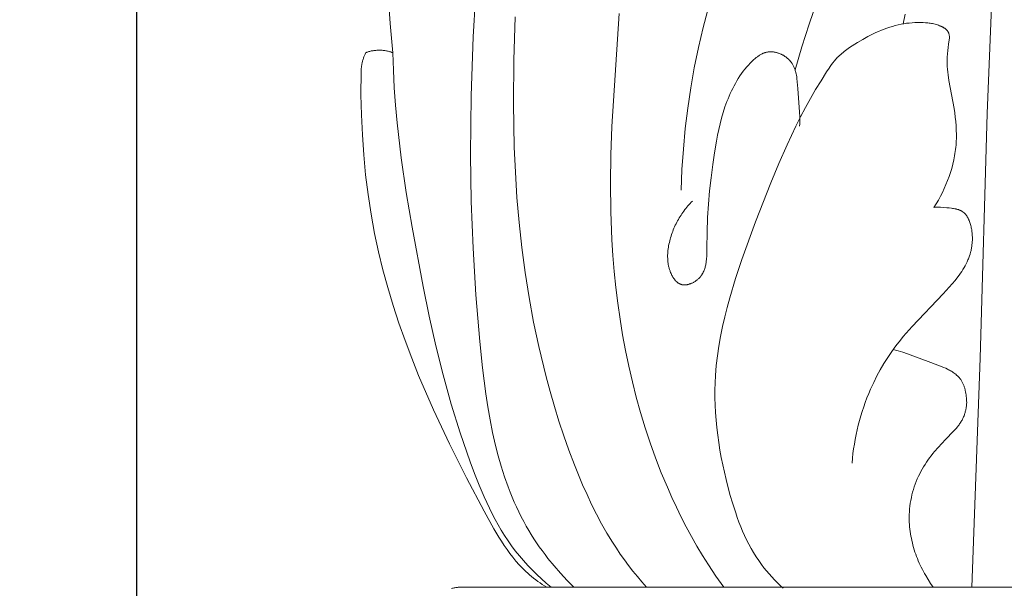
# Model space of a CAD drawing. Units: millimetres. Extents: x 0 to 1100, y 23 to 1023.
# Drawn here: x 650 to 750, y 284 to 342 of the extents above; entities that cross this region are included whole.
import ezdxf

# ---------------------------------------------------------------- set-up
doc = ezdxf.new("R2010")
doc.units = ezdxf.units.MM
doc.layers.get('0').update_dxf_attribs({"lineweight": 5})
doc.styles.add('Arial', font='arial.ttf')
doc.dimstyles.new('Default', dxfattribs={"dimtxt": 10, "dimasz": 7, "dimexe": 0.5, "dimexo": 0.5, "dimgap": 0.25, "dimtad": 1, "dimtoh": 1, "dimdec": 0, "dimzin": 1, "dimdsep": 46, "dimtxsty": 'Arial', "dimcen": 0.5, "dimazin": 0, "dimtfac": 1, "dimtdec": 4, "dimtix": 1, "dimtmove": 1, "dimatfit": 3, "dimfxl": 1, "dimtolj": 1, "dimtzin": 1, "dimarcsym": 0})

# ---------------------------------------------------------------- blocks, each defined once
blk = doc.blocks.new('*D24')
at = {"color": 0, "lineweight": -2, "transparency": 16777216}
for p, q in [((806.61, 478.43), (661.11, 478.43)), ((661.61, 471.43), (661.61, 265.43)), ((806.61, 258.43), (661.11, 258.43))]:
    blk.add_line(p, q, dxfattribs=at)
at = {"color": 0, "transparency": 16777216}
for points in [[(660.44, 471.43), (662.77, 471.43), (661.61, 478.43)], [(660.44, 265.43), (662.77, 265.43), (661.61, 258.43)]]:
    blk.add_solid(points, dxfattribs=at)
at = {"layer": 'Defpoints', "color": 0, "transparency": 16777216}
for p in [(807.11, 478.43, -2.75), (661.61, 258.43), (807.11, 258.43, -2.75)]:
    blk.add_point(p, dxfattribs=at)
at = {"color": 0, "transparency": 16777216, "insert": (656.25, 368.43), "char_height": 10, "attachment_point": 5, "rotation": 90, "style": 'Arial'}
blk.add_mtext('\\A1;220', dxfattribs=at)
blk = doc.blocks.new('KL-001_220_220')
for p, q in [((-40.27, 98.12), (-41.2, 74.45)), ((-93.27, 88.23), (-93.61, 82.24)), ((-58.54, 85.92), (-59.36, 83.54)), ((-102.17, 85.09), (-102.07, 83.6)), ((-79.48, 73.1), (-78.72, 84.63)), ((-69.73, 84.86), (-70.17, 83.19)), ((-49.57, 84.57), (-49.77, 83.58)), ((-102.07, 83.6), (-102.07, 83.6)), ((-102.07, 83.6), (-101.79, 80.63)), ((-89.33, 84.28), (-89.47, 79.86)), ((-59.36, 83.54), (-60.1, 81.22)), ((-51.15, 83.23), (-50.87, 83.32)), ((-50.87, 83.32), (-50.58, 83.4)), ((-50.58, 83.4), (-50.29, 83.48)), ((-50.29, 83.48), (-49.99, 83.54)), ((-49.99, 83.54), (-49.72, 83.59)), ((-49.72, 83.59), (-49.44, 83.63)), ((-49.44, 83.63), (-49.15, 83.66)), ((-49.15, 83.66), (-48.87, 83.69)), ((-48.87, 83.69), (-48.59, 83.7)), ((-48.59, 83.7), (-48.3, 83.71)), ((-48.3, 83.71), (-48.02, 83.71)), ((-48.02, 83.71), (-47.73, 83.7)), ((-47.73, 83.7), (-47.49, 83.69)), ((-47.49, 83.69), (-47.25, 83.67)), ((-47.25, 83.67), (-47.13, 83.65)), ((-47.13, 83.65), (-47.01, 83.64)), ((-47.01, 83.64), (-46.88, 83.62)), ((-46.88, 83.62), (-46.77, 83.6)), ((-46.77, 83.6), (-46.65, 83.57)), ((-46.65, 83.57), (-46.53, 83.54)), ((-46.53, 83.54), (-46.41, 83.51)), ((-46.41, 83.51), (-46.29, 83.48)), ((-46.29, 83.48), (-46.18, 83.44)), ((-46.18, 83.44), (-46.06, 83.39)), ((-46.06, 83.39), (-46.01, 83.37)), ((-46.01, 83.37), (-45.95, 83.35)), ((-45.95, 83.35), (-45.89, 83.32)), ((-45.89, 83.32), (-45.84, 83.29)), ((-70.17, 83.19), (-70.65, 81.16)), ((-53.37, 82.27), (-52.83, 82.55)), ((-52.83, 82.55), (-52.55, 82.68)), ((-52.55, 82.68), (-52.28, 82.8)), ((-52.28, 82.8), (-52, 82.92)), ((-52, 82.92), (-51.72, 83.03)), ((-51.72, 83.03), (-51.44, 83.14)), ((-51.44, 83.14), (-51.15, 83.23)), ((-45.84, 83.29), (-45.75, 83.25)), ((-45.75, 83.25), (-45.7, 83.23)), ((-45.7, 83.23), (-45.66, 83.2)), ((-45.66, 83.2), (-45.62, 83.17)), ((-45.62, 83.17), (-45.58, 83.15)), ((-45.58, 83.15), (-45.53, 83.12)), ((-45.53, 83.12), (-45.49, 83.09)), ((-45.49, 83.09), (-45.46, 83.06)), ((-45.46, 83.06), (-45.44, 83.05)), ((-45.44, 83.05), (-45.42, 83.03)), ((-45.42, 83.03), (-45.4, 83.02)), ((-45.4, 83.02), (-45.38, 83)), ((-45.38, 83), (-45.37, 82.98)), ((-45.37, 82.98), (-45.35, 82.97)), ((-45.35, 82.97), (-45.33, 82.95)), ((-45.33, 82.95), (-45.32, 82.93)), ((-45.32, 82.93), (-45.3, 82.91)), ((-45.3, 82.91), (-45.28, 82.89)), ((-45.28, 82.89), (-45.27, 82.88)), ((-45.27, 82.88), (-45.26, 82.86)), ((-45.26, 82.86), (-45.24, 82.84)), ((-45.24, 82.84), (-45.23, 82.82)), ((-45.23, 82.82), (-45.22, 82.8)), ((-45.22, 82.8), (-45.21, 82.78)), ((-45.21, 82.78), (-45.2, 82.76)), ((-45.2, 82.76), (-45.19, 82.74)), ((-45.19, 82.74), (-45.18, 82.73)), ((-45.18, 82.73), (-45.17, 82.71)), ((-45.17, 82.71), (-45.16, 82.69)), ((-45.16, 82.69), (-45.15, 82.67)), ((-45.15, 82.67), (-45.14, 82.65)), ((-45.14, 82.65), (-45.13, 82.63)), ((-45.13, 82.63), (-45.13, 82.61)), ((-45.13, 82.61), (-45.12, 82.59)), ((-45.12, 82.59), (-45.11, 82.57)), ((-45.11, 82.57), (-45.11, 82.55)), ((-45.11, 82.55), (-45.1, 82.5)), ((-45.1, 82.5), (-45.09, 82.46)), ((-45.09, 82.46), (-45.08, 82.42)), ((-45.08, 82.42), (-45.07, 82.38)), ((-45.07, 82.38), (-45.06, 82.33)), ((-45.06, 82.33), (-45.06, 82.29)), ((-93.61, 82.24), (-93.82, 76.24)), ((-55.25, 81.15), (-54.98, 81.33)), ((-54.98, 81.33), (-54.43, 81.67)), ((-54.43, 81.67), (-53.9, 81.98)), ((-53.9, 81.98), (-53.37, 82.27)), ((-45.15, 81.51), (-45.2, 81.18)), ((-45.05, 82.16), (-45.15, 81.51)), ((-45.06, 82.29), (-45.05, 82.25)), ((-45.05, 82.25), (-45.05, 82.21)), ((-45.05, 82.21), (-45.05, 82.16)), ((-104.74, 80.2), (-104.68, 80.35)), ((-104.68, 80.35), (-104.61, 80.5)), ((-104.61, 80.5), (-104.54, 80.64)), ((-104.54, 80.64), (-104.5, 80.66)), ((-104.5, 80.66), (-104.47, 80.67)), ((-104.47, 80.67), (-104.43, 80.69)), ((-104.43, 80.69), (-104.39, 80.7)), ((-104.39, 80.7), (-104.32, 80.73)), ((-104.32, 80.73), (-104.24, 80.75)), ((-104.24, 80.75), (-104.15, 80.77)), ((-104.15, 80.77), (-104.07, 80.79)), ((-104.07, 80.79), (-103.99, 80.81)), ((-103.99, 80.81), (-103.9, 80.83)), ((-103.9, 80.83), (-103.81, 80.84)), ((-103.81, 80.84), (-103.72, 80.86)), ((-103.72, 80.86), (-103.63, 80.87)), ((-103.63, 80.87), (-103.54, 80.87)), ((-103.54, 80.87), (-103.44, 80.88)), ((-103.44, 80.88), (-103.35, 80.88)), ((-103.35, 80.88), (-103.26, 80.89)), ((-103.26, 80.89), (-103.16, 80.89)), ((-103.16, 80.89), (-103.07, 80.89)), ((-103.07, 80.89), (-102.98, 80.88)), ((-102.98, 80.88), (-102.88, 80.88)), ((-102.88, 80.88), (-102.79, 80.87)), ((-102.79, 80.87), (-102.7, 80.86)), ((-102.7, 80.86), (-102.61, 80.85)), ((-102.61, 80.85), (-102.52, 80.84)), ((-102.52, 80.84), (-102.43, 80.82)), ((-102.43, 80.82), (-102.34, 80.8)), ((-102.34, 80.8), (-102.26, 80.78)), ((-102.26, 80.78), (-102.18, 80.76)), ((-102.18, 80.76), (-102.09, 80.74)), ((-102.09, 80.74), (-102.01, 80.71)), ((-102.01, 80.71), (-101.94, 80.69)), ((-101.94, 80.69), (-101.9, 80.67)), ((-101.9, 80.67), (-101.86, 80.66)), ((-101.86, 80.66), (-101.83, 80.64)), ((-101.83, 80.64), (-101.79, 80.63)), ((-101.79, 80.63), (-101.74, 78.84)), ((-70.65, 81.16), (-71.07, 79.1)), ((-64.49, 80.32), (-64.56, 80.28)), ((-64.42, 80.37), (-64.49, 80.32)), ((-64.36, 80.41), (-64.42, 80.37)), ((-64.29, 80.45), (-64.36, 80.41)), ((-64.21, 80.49), (-64.29, 80.45)), ((-64.14, 80.53), (-64.21, 80.49)), ((-64.11, 80.54), (-64.14, 80.53)), ((-64.07, 80.56), (-64.11, 80.54)), ((-64.03, 80.58), (-64.07, 80.56)), ((-64, 80.59), (-64.03, 80.58)), ((-63.96, 80.61), (-64, 80.59)), ((-63.92, 80.62), (-63.96, 80.61)), ((-63.88, 80.63), (-63.92, 80.62)), ((-63.85, 80.64), (-63.88, 80.63)), ((-63.81, 80.66), (-63.85, 80.64)), ((-63.77, 80.67), (-63.81, 80.66)), ((-63.72, 80.68), (-63.77, 80.67)), ((-63.68, 80.69), (-63.72, 80.68)), ((-63.64, 80.69), (-63.68, 80.69)), ((-63.59, 80.7), (-63.64, 80.69)), ((-63.55, 80.71), (-63.59, 80.7)), ((-63.5, 80.71), (-63.55, 80.71)), ((-63.45, 80.72), (-63.5, 80.71)), ((-63.41, 80.72), (-63.45, 80.72)), ((-63.36, 80.72), (-63.41, 80.72)), ((-63.32, 80.73), (-63.36, 80.72)), ((-63.27, 80.73), (-63.32, 80.73)), ((-63.22, 80.73), (-63.27, 80.73)), ((-63.18, 80.72), (-63.22, 80.73)), ((-63.13, 80.72), (-63.18, 80.72)), ((-63.08, 80.72), (-63.13, 80.72)), ((-63.04, 80.71), (-63.08, 80.72)), ((-62.99, 80.71), (-63.04, 80.71)), ((-62.94, 80.7), (-62.99, 80.71)), ((-62.9, 80.69), (-62.94, 80.7)), ((-62.85, 80.69), (-62.9, 80.69)), ((-62.81, 80.68), (-62.85, 80.69)), ((-62.76, 80.67), (-62.81, 80.68)), ((-62.71, 80.66), (-62.76, 80.67)), ((-62.67, 80.64), (-62.71, 80.66)), ((-62.62, 80.63), (-62.67, 80.64)), ((-62.58, 80.62), (-62.62, 80.63)), ((-62.53, 80.6), (-62.58, 80.62)), ((-62.49, 80.59), (-62.53, 80.6)), ((-62.4, 80.56), (-62.49, 80.59)), ((-62.31, 80.52), (-62.4, 80.56)), ((-62.26, 80.5), (-62.31, 80.52)), ((-62.22, 80.48), (-62.26, 80.5)), ((-62.17, 80.46), (-62.22, 80.48)), ((-62.13, 80.44), (-62.17, 80.46)), ((-62.08, 80.42), (-62.13, 80.44)), ((-62.04, 80.39), (-62.08, 80.42)), ((-61.99, 80.37), (-62.04, 80.39)), ((-61.95, 80.34), (-61.99, 80.37)), ((-61.91, 80.32), (-61.95, 80.34)), ((-61.87, 80.29), (-61.91, 80.32)), ((-60.1, 81.22), (-60.8, 78.89)), ((-56.38, 80.24), (-56.26, 80.35)), ((-56.26, 80.35), (-56.14, 80.46)), ((-56.14, 80.46), (-56.02, 80.57)), ((-56.02, 80.57), (-55.9, 80.67)), ((-55.9, 80.67), (-55.78, 80.77)), ((-55.78, 80.77), (-55.65, 80.87)), ((-55.65, 80.87), (-55.52, 80.96)), ((-55.52, 80.96), (-55.25, 81.15)), ((-45.26, 80.52), (-45.28, 80.19)), ((-45.23, 80.85), (-45.26, 80.52)), ((-45.2, 81.18), (-45.23, 80.85)), ((-104.98, 79.28), (-104.97, 79.35)), ((-104.97, 79.35), (-104.96, 79.41)), ((-104.96, 79.41), (-104.95, 79.49)), ((-104.95, 79.49), (-104.93, 79.57)), ((-104.93, 79.57), (-104.91, 79.65)), ((-104.91, 79.65), (-104.89, 79.73)), ((-104.89, 79.73), (-104.87, 79.81)), ((-104.87, 79.81), (-104.85, 79.89)), ((-104.85, 79.89), (-104.82, 79.97)), ((-104.82, 79.97), (-104.8, 80.04)), ((-104.8, 80.04), (-104.77, 80.12)), ((-104.77, 80.12), (-104.74, 80.2)), ((-89.47, 79.86), (-89.51, 75.44)), ((-65.62, 79.3), (-65.72, 79.19)), ((-65.52, 79.41), (-65.62, 79.3)), ((-65.42, 79.52), (-65.52, 79.41)), ((-65.32, 79.62), (-65.42, 79.52)), ((-65.21, 79.73), (-65.32, 79.62)), ((-65.11, 79.83), (-65.21, 79.73)), ((-65, 79.93), (-65.11, 79.83)), ((-64.88, 80.02), (-65, 79.93)), ((-64.76, 80.13), (-64.88, 80.02)), ((-64.69, 80.18), (-64.76, 80.13)), ((-64.63, 80.23), (-64.69, 80.18)), ((-64.56, 80.28), (-64.63, 80.23)), ((-61.83, 80.26), (-61.87, 80.29)), ((-61.78, 80.23), (-61.83, 80.26)), ((-61.74, 80.2), (-61.78, 80.23)), ((-61.7, 80.18), (-61.74, 80.2)), ((-61.67, 80.15), (-61.7, 80.18)), ((-61.63, 80.11), (-61.67, 80.15)), ((-61.59, 80.08), (-61.63, 80.11)), ((-61.55, 80.05), (-61.59, 80.08)), ((-61.51, 80.02), (-61.55, 80.05)), ((-61.48, 79.98), (-61.51, 80.02)), ((-61.44, 79.95), (-61.48, 79.98)), ((-61.41, 79.92), (-61.44, 79.95)), ((-61.38, 79.88), (-61.41, 79.92)), ((-61.34, 79.85), (-61.38, 79.88)), ((-61.31, 79.81), (-61.34, 79.85)), ((-61.28, 79.77), (-61.31, 79.81)), ((-61.25, 79.74), (-61.28, 79.77)), ((-61.22, 79.7), (-61.25, 79.74)), ((-61.19, 79.66), (-61.22, 79.7)), ((-61.16, 79.62), (-61.19, 79.66)), ((-61.13, 79.58), (-61.16, 79.62)), ((-61.1, 79.54), (-61.13, 79.58)), ((-61.06, 79.47), (-61.1, 79.54)), ((-61.02, 79.4), (-61.06, 79.47)), ((-60.98, 79.33), (-61.02, 79.4)), ((-60.95, 79.26), (-60.98, 79.33)), ((-57.2, 79.24), (-57.07, 79.43)), ((-57.07, 79.43), (-56.93, 79.61)), ((-56.93, 79.61), (-56.79, 79.79)), ((-56.79, 79.79), (-56.64, 79.96)), ((-56.64, 79.96), (-56.56, 80.05)), ((-56.56, 80.05), (-56.49, 80.13)), ((-56.49, 80.13), (-56.38, 80.24)), ((-45.28, 80.19), (-45.29, 79.86)), ((-45.29, 79.86), (-45.29, 79.53)), ((-45.29, 79.53), (-45.28, 79.24)), ((-105.04, 76.33), (-105.03, 78.63)), ((-105.03, 78.63), (-105.02, 78.89)), ((-105.03, 78.63), (-105.03, 78.63)), ((-105.02, 78.89), (-105.01, 79.02)), ((-105.01, 79.02), (-105, 79.15)), ((-105, 79.15), (-104.98, 79.28)), ((-101.74, 78.84), (-101.66, 77.06)), ((-71.07, 79.1), (-71.43, 77.04)), ((-66.25, 78.5), (-66.42, 78.26)), ((-66.08, 78.74), (-66.25, 78.5)), ((-65.9, 78.97), (-66.08, 78.74)), ((-65.72, 79.19), (-65.9, 78.97)), ((-60.91, 79.19), (-60.95, 79.26)), ((-60.88, 79.12), (-60.91, 79.19)), ((-60.85, 79.04), (-60.88, 79.12)), ((-60.82, 78.96), (-60.85, 79.04)), ((-60.79, 78.89), (-60.82, 78.96)), ((-60.77, 78.81), (-60.79, 78.89)), ((-60.75, 78.73), (-60.77, 78.81)), ((-60.73, 78.65), (-60.75, 78.73)), ((-60.71, 78.57), (-60.73, 78.65)), ((-60.69, 78.49), (-60.71, 78.57)), ((-60.66, 78.33), (-60.69, 78.49)), ((-60.63, 78.16), (-60.66, 78.33)), ((-58.15, 77.77), (-57.58, 78.67)), ((-57.58, 78.67), (-57.33, 79.05)), ((-57.33, 79.05), (-57.2, 79.24)), ((-45.28, 79.24), (-45.26, 78.95)), ((-45.26, 78.95), (-45.23, 78.66)), ((-45.23, 78.66), (-45.2, 78.37)), ((-45.2, 78.37), (-45.12, 77.8)), ((-66.87, 77.51), (-67.01, 77.26)), ((-66.73, 77.77), (-66.87, 77.51)), ((-66.58, 78.02), (-66.73, 77.77)), ((-66.42, 78.26), (-66.58, 78.02)), ((-60.6, 77.99), (-60.63, 78.16)), ((-60.57, 77.66), (-60.6, 77.99)), ((-60.51, 76.98), (-60.57, 77.66)), ((-58.7, 76.87), (-58.15, 77.77)), ((-45.12, 77.8), (-44.59, 74.93)), ((-104.99, 74.29), (-105.04, 76.33)), ((-105.04, 76.33), (-105.04, 76.33)), ((-101.66, 77.06), (-101.53, 75.27)), ((-71.43, 77.04), (-71.73, 74.97)), ((-67.4, 76.47), (-67.52, 76.2)), ((-67.28, 76.74), (-67.4, 76.47)), ((-67.15, 77), (-67.28, 76.74)), ((-67.01, 77.26), (-67.15, 77)), ((-60.33, 74.56), (-60.51, 76.98)), ((-59.23, 75.95), (-58.7, 76.87)), ((-101.53, 75.27), (-101.37, 73.49)), ((-93.82, 76.24), (-93.88, 70.25)), ((-89.51, 75.44), (-89.42, 71.01)), ((-67.84, 75.38), (-67.94, 75.1)), ((-67.74, 75.66), (-67.84, 75.38)), ((-67.63, 75.93), (-67.74, 75.66)), ((-67.52, 76.2), (-67.63, 75.93)), ((-59.74, 75.03), (-59.23, 75.95)), ((-104.9, 72.25), (-104.99, 74.29)), ((-104.99, 74.29), (-104.99, 74.29)), ((-71.73, 74.97), (-71.98, 72.89)), ((-68.12, 74.54), (-68.29, 73.96)), ((-67.94, 75.1), (-68.12, 74.54)), ((-60.31, 74.09), (-60.33, 74.56)), ((-60.23, 74.09), (-59.74, 75.03)), ((-44.59, 74.93), (-44.52, 74.49)), ((-44.52, 74.49), (-44.46, 74.05)), ((-41.2, 74.45), (-41.93, 49.48)), ((-101.37, 73.49), (-100.95, 69.93)), ((-68.44, 73.39), (-68.57, 72.8)), ((-68.29, 73.96), (-68.44, 73.39)), ((-60.7, 73.15), (-60.23, 74.09)), ((-60.33, 73.13), (-60.32, 73.37)), ((-60.32, 73.37), (-60.31, 73.61)), ((-60.31, 73.61), (-60.31, 74.09)), ((-44.46, 74.05), (-44.41, 73.62)), ((-44.41, 73.62), (-44.38, 73.18)), ((-79.58, 70.21), (-79.48, 73.1)), ((-71.98, 72.89), (-72.17, 70.8)), ((-68.57, 72.8), (-68.7, 72.21)), ((-61.61, 71.25), (-60.7, 73.15)), ((-44.38, 73.18), (-44.36, 72.74)), ((-44.36, 72.74), (-44.35, 72.3)), ((-44.35, 72.3), (-44.35, 71.86)), ((-104.76, 70.22), (-104.9, 72.25)), ((-104.9, 72.25), (-104.9, 72.25)), ((-68.81, 71.62), (-69.01, 70.44)), ((-68.7, 72.21), (-68.81, 71.62)), ((-44.38, 71.42), (-44.39, 71.21)), ((-44.36, 71.64), (-44.38, 71.42)), ((-44.35, 71.86), (-44.36, 71.64)), ((-89.42, 71.01), (-89.3, 68.45)), ((-72.17, 70.8), (-72.32, 68.71)), ((-69.01, 70.44), (-69.18, 69.25)), ((-62.46, 69.32), (-61.61, 71.25)), ((-44.5, 70.34), (-44.54, 70.12)), ((-44.47, 70.56), (-44.5, 70.34)), ((-44.44, 70.77), (-44.47, 70.56)), ((-44.41, 70.99), (-44.44, 70.77)), ((-44.39, 71.21), (-44.41, 70.99)), ((-104.57, 68.19), (-104.76, 70.22)), ((-104.76, 70.22), (-104.76, 70.22)), ((-100.95, 69.93), (-100.42, 66.37)), ((-93.88, 70.25), (-93.81, 65.47)), ((-79.62, 67.33), (-79.58, 70.21)), ((-63.27, 67.36), (-62.46, 69.32)), ((-44.72, 69.27), (-44.83, 68.84)), ((-44.62, 69.7), (-44.72, 69.27)), ((-44.54, 70.12), (-44.62, 69.7)), ((-89.3, 68.45), (-89.14, 65.88)), ((-72.32, 68.71), (-72.42, 66.62)), ((-69.18, 69.25), (-69.36, 67.89)), ((-44.96, 68.42), (-45.1, 68)), ((-44.83, 68.84), (-44.96, 68.42)), ((-104.32, 66.18), (-104.57, 68.19)), ((-104.57, 68.19), (-104.57, 68.19)), ((-79.58, 64.45), (-79.62, 67.33)), ((-69.36, 67.89), (-69.51, 66.54)), ((-64.82, 63.4), (-63.27, 67.36)), ((-45.25, 67.59), (-45.42, 67.18)), ((-45.1, 68), (-45.25, 67.59)), ((-100.42, 66.37), (-99.83, 62.83)), ((-69.51, 66.54), (-69.63, 65.19)), ((-45.78, 66.38), (-45.98, 65.99)), ((-45.59, 66.78), (-45.78, 66.38)), ((-45.42, 67.18), (-45.59, 66.78)), ((-104.01, 64.18), (-104.32, 66.18)), ((-104.32, 66.18), (-104.32, 66.18)), ((-93.81, 65.47), (-93.62, 60.7)), ((-89.14, 65.88), (-88.91, 63.32)), ((-71.6, 65.14), (-71.48, 65.26)), ((-71.48, 65.26), (-71.37, 65.38)), ((-71.37, 65.38), (-71.25, 65.5)), ((-46.19, 65.61), (-46.41, 65.23)), ((-45.98, 65.99), (-46.19, 65.61)), ((-79.47, 61.56), (-79.58, 64.45)), ((-72.33, 64.22), (-72.23, 64.35)), ((-72.23, 64.35), (-72.13, 64.49)), ((-72.13, 64.49), (-72.03, 64.63)), ((-72.03, 64.63), (-71.92, 64.76)), ((-71.92, 64.76), (-71.82, 64.89)), ((-71.82, 64.89), (-71.71, 65.02)), ((-71.71, 65.02), (-71.6, 65.14)), ((-69.63, 65.19), (-69.72, 63.84)), ((-46.41, 65.23), (-46.64, 64.86)), ((-46.64, 64.86), (-46.47, 64.87)), ((-46.47, 64.87), (-46.31, 64.87)), ((-46.31, 64.87), (-46.14, 64.87)), ((-46.14, 64.87), (-45.98, 64.87)), ((-45.98, 64.87), (-45.65, 64.85)), ((-45.65, 64.85), (-45.31, 64.82)), ((-45.31, 64.82), (-45.08, 64.8)), ((-45.08, 64.8), (-44.85, 64.78)), ((-44.85, 64.78), (-44.74, 64.76)), ((-44.74, 64.76), (-44.63, 64.74)), ((-44.63, 64.74), (-44.52, 64.72)), ((-44.52, 64.72), (-44.41, 64.7)), ((-44.41, 64.7), (-44.36, 64.69)), ((-44.36, 64.69), (-44.3, 64.67)), ((-44.3, 64.67), (-44.25, 64.66)), ((-44.25, 64.66), (-44.2, 64.64)), ((-44.2, 64.64), (-44.15, 64.63)), ((-44.15, 64.63), (-44.09, 64.61)), ((-44.09, 64.61), (-44.04, 64.59)), ((-44.04, 64.59), (-44, 64.57)), ((-44, 64.57), (-43.95, 64.55)), ((-43.95, 64.55), (-43.9, 64.53)), ((-43.9, 64.53), (-43.85, 64.5)), ((-43.85, 64.5), (-43.81, 64.48)), ((-43.81, 64.48), (-43.76, 64.45)), ((-43.76, 64.45), (-43.74, 64.44)), ((-43.74, 64.44), (-43.72, 64.42)), ((-43.72, 64.42), (-43.7, 64.41)), ((-43.7, 64.41), (-43.68, 64.39)), ((-43.68, 64.39), (-43.65, 64.38)), ((-43.65, 64.38), (-43.63, 64.36)), ((-43.63, 64.36), (-43.61, 64.35)), ((-43.61, 64.35), (-43.6, 64.33)), ((-43.6, 64.33), (-43.58, 64.32)), ((-43.58, 64.32), (-43.56, 64.3)), ((-43.56, 64.3), (-43.52, 64.27)), ((-43.52, 64.27), (-43.49, 64.23)), ((-103.65, 62.19), (-104.01, 64.18)), ((-104.01, 64.18), (-104.01, 64.18)), ((-88.91, 63.32), (-88.64, 60.77)), ((-72.93, 63.19), (-72.85, 63.34)), ((-72.85, 63.34), (-72.77, 63.49)), ((-72.77, 63.49), (-72.69, 63.64)), ((-72.69, 63.64), (-72.6, 63.79)), ((-72.6, 63.79), (-72.51, 63.93)), ((-72.51, 63.93), (-72.42, 64.07)), ((-72.42, 64.07), (-72.33, 64.22)), ((-69.72, 63.84), (-69.77, 62.29)), ((-66.22, 59.55), (-64.82, 63.4)), ((-43.49, 64.23), (-43.45, 64.19)), ((-43.45, 64.19), (-43.42, 64.16)), ((-43.42, 64.16), (-43.39, 64.12)), ((-43.39, 64.12), (-43.35, 64.08)), ((-43.35, 64.08), (-43.32, 64.04)), ((-43.32, 64.04), (-43.29, 63.99)), ((-43.29, 63.99), (-43.27, 63.95)), ((-43.27, 63.95), (-43.24, 63.91)), ((-43.24, 63.91), (-43.21, 63.86)), ((-43.21, 63.86), (-43.19, 63.81)), ((-43.19, 63.81), (-43.16, 63.77)), ((-43.16, 63.77), (-43.14, 63.72)), ((-43.14, 63.72), (-43.11, 63.67)), ((-43.11, 63.67), (-43.09, 63.62)), ((-43.09, 63.62), (-43.07, 63.57)), ((-43.07, 63.57), (-43.05, 63.52)), ((-43.05, 63.52), (-43.01, 63.42)), ((-43.01, 63.42), (-42.97, 63.32)), ((-42.97, 63.32), (-42.94, 63.21)), ((-99.83, 62.83), (-98.71, 56.78)), ((-73.38, 62.09), (-73.33, 62.25)), ((-73.33, 62.25), (-73.27, 62.41)), ((-73.27, 62.41), (-73.21, 62.57)), ((-73.21, 62.57), (-73.14, 62.73)), ((-73.14, 62.73), (-73.07, 62.88)), ((-73.07, 62.88), (-73, 63.04)), ((-73, 63.04), (-72.93, 63.19)), ((-69.77, 62.29), (-69.79, 60.73)), ((-42.94, 63.21), (-42.91, 63.11)), ((-42.91, 63.11), (-42.88, 63)), ((-42.88, 63), (-42.86, 62.89)), ((-42.86, 62.89), (-42.83, 62.79)), ((-42.83, 62.79), (-42.81, 62.69)), ((-42.81, 62.69), (-42.79, 62.59)), ((-42.79, 62.59), (-42.78, 62.48)), ((-42.78, 62.48), (-42.76, 62.38)), ((-42.76, 62.38), (-42.75, 62.28)), ((-42.75, 62.28), (-42.74, 62.18)), ((-103.25, 60.34), (-103.65, 62.19)), ((-103.65, 62.19), (-103.65, 62.19)), ((-79.36, 59.94), (-79.47, 61.56)), ((-73.65, 61.12), (-73.61, 61.28)), ((-73.61, 61.28), (-73.57, 61.45)), ((-73.57, 61.45), (-73.53, 61.61)), ((-73.53, 61.61), (-73.48, 61.77)), ((-73.48, 61.77), (-73.44, 61.93)), ((-73.44, 61.93), (-73.38, 62.09)), ((-42.74, 61.27), (-42.75, 61.17)), ((-42.74, 62.18), (-42.73, 62.07)), ((-42.73, 61.37), (-42.74, 61.27)), ((-42.73, 62.07), (-42.73, 61.97)), ((-42.73, 61.97), (-42.72, 61.87)), ((-42.72, 61.47), (-42.73, 61.37)), ((-42.72, 61.87), (-42.72, 61.77)), ((-42.72, 61.77), (-42.72, 61.67)), ((-42.72, 61.67), (-42.72, 61.57)), ((-42.72, 61.57), (-42.72, 61.47)), ((-102.8, 58.5), (-103.25, 60.34)), ((-103.25, 60.34), (-103.25, 60.34)), ((-93.62, 60.7), (-93.33, 55.94)), ((-88.64, 60.77), (-88.3, 58.23)), ((-73.78, 60.15), (-73.77, 60.31)), ((-73.77, 60.31), (-73.75, 60.47)), ((-73.75, 60.47), (-73.73, 60.63)), ((-73.73, 60.63), (-73.71, 60.79)), ((-73.71, 60.79), (-73.68, 60.95)), ((-73.68, 60.95), (-73.65, 61.12)), ((-69.79, 60.29), (-69.8, 60.07)), ((-69.79, 60.73), (-69.79, 60.29)), ((-42.9, 60.29), (-42.96, 60.1)), ((-42.88, 60.38), (-42.9, 60.29)), ((-42.86, 60.48), (-42.88, 60.38)), ((-42.84, 60.57), (-42.86, 60.48)), ((-42.82, 60.67), (-42.84, 60.57)), ((-42.8, 60.77), (-42.82, 60.67)), ((-42.78, 60.87), (-42.8, 60.77)), ((-42.77, 60.97), (-42.78, 60.87)), ((-42.76, 61.07), (-42.77, 60.97)), ((-42.75, 61.17), (-42.76, 61.07)), ((-79.23, 58.32), (-79.36, 59.94)), ((-73.79, 59.98), (-73.78, 60.15)), ((-73.79, 59.82), (-73.79, 59.98)), ((-73.78, 59.66), (-73.79, 59.82)), ((-73.78, 59.5), (-73.78, 59.66)), ((-73.77, 59.42), (-73.78, 59.5)), ((-73.76, 59.34), (-73.77, 59.42)), ((-73.75, 59.26), (-73.76, 59.34)), ((-73.74, 59.18), (-73.75, 59.26)), ((-69.85, 59.31), (-69.87, 59.21)), ((-69.84, 59.42), (-69.85, 59.31)), ((-69.83, 59.53), (-69.84, 59.42)), ((-69.82, 59.64), (-69.83, 59.53)), ((-69.8, 59.86), (-69.82, 59.64)), ((-69.8, 60.07), (-69.8, 59.86)), ((-66.87, 57.61), (-66.22, 59.55)), ((-43.26, 59.31), (-43.36, 59.11)), ((-43.21, 59.41), (-43.26, 59.31)), ((-43.17, 59.51), (-43.21, 59.41)), ((-43.13, 59.62), (-43.17, 59.51)), ((-43.09, 59.72), (-43.13, 59.62)), ((-43.02, 59.91), (-43.09, 59.72)), ((-42.96, 60.1), (-43.02, 59.91)), ((-102.3, 56.68), (-102.8, 58.5)), ((-102.8, 58.5), (-102.8, 58.5)), ((-88.3, 58.23), (-87.9, 55.69)), ((-79.06, 56.7), (-79.23, 58.32)), ((-73.73, 59.1), (-73.74, 59.18)), ((-73.72, 59.02), (-73.73, 59.1)), ((-73.7, 58.94), (-73.72, 59.02)), ((-73.68, 58.86), (-73.7, 58.94)), ((-73.66, 58.78), (-73.68, 58.86)), ((-73.64, 58.7), (-73.66, 58.78)), ((-73.62, 58.62), (-73.64, 58.7)), ((-73.6, 58.54), (-73.62, 58.62)), ((-73.57, 58.46), (-73.6, 58.54)), ((-73.54, 58.38), (-73.57, 58.46)), ((-73.51, 58.3), (-73.54, 58.38)), ((-73.48, 58.22), (-73.51, 58.3)), ((-73.44, 58.12), (-73.48, 58.22)), ((-70.16, 58.24), (-70.18, 58.19)), ((-70.14, 58.28), (-70.16, 58.24)), ((-70.12, 58.32), (-70.14, 58.28)), ((-70.1, 58.37), (-70.12, 58.32)), ((-70.06, 58.45), (-70.1, 58.37)), ((-70.03, 58.54), (-70.06, 58.45)), ((-70, 58.63), (-70.03, 58.54)), ((-69.97, 58.72), (-70, 58.63)), ((-69.95, 58.81), (-69.97, 58.72)), ((-69.92, 58.9), (-69.95, 58.81)), ((-69.9, 58.99), (-69.92, 58.9)), ((-69.88, 59.1), (-69.9, 58.99)), ((-69.87, 59.21), (-69.88, 59.1)), ((-43.81, 58.33), (-43.94, 58.15)), ((-43.69, 58.52), (-43.81, 58.33)), ((-43.57, 58.72), (-43.69, 58.52)), ((-43.46, 58.91), (-43.57, 58.72)), ((-43.36, 59.11), (-43.46, 58.91)), ((-73.39, 58.02), (-73.44, 58.12)), ((-73.35, 57.93), (-73.39, 58.02)), ((-73.3, 57.84), (-73.35, 57.93)), ((-73.27, 57.79), (-73.3, 57.84)), ((-73.24, 57.75), (-73.27, 57.79)), ((-73.21, 57.7), (-73.24, 57.75)), ((-73.19, 57.66), (-73.21, 57.7)), ((-73.16, 57.61), (-73.19, 57.66)), ((-73.13, 57.57), (-73.16, 57.61)), ((-73.1, 57.53), (-73.13, 57.57)), ((-73.06, 57.49), (-73.1, 57.53)), ((-73.03, 57.45), (-73.06, 57.49)), ((-73, 57.41), (-73.03, 57.45)), ((-72.97, 57.38), (-73, 57.41)), ((-72.93, 57.34), (-72.97, 57.38)), ((-72.9, 57.31), (-72.93, 57.34)), ((-72.86, 57.27), (-72.9, 57.31)), ((-72.82, 57.24), (-72.86, 57.27)), ((-72.79, 57.21), (-72.82, 57.24)), ((-72.77, 57.19), (-72.79, 57.21)), ((-71.1, 57.24), (-71.16, 57.2)), ((-71.04, 57.27), (-71.1, 57.24)), ((-70.99, 57.31), (-71.04, 57.27)), ((-70.93, 57.35), (-70.99, 57.31)), ((-70.87, 57.39), (-70.93, 57.35)), ((-70.82, 57.43), (-70.87, 57.39)), ((-70.76, 57.47), (-70.82, 57.43)), ((-70.71, 57.51), (-70.76, 57.47)), ((-70.66, 57.56), (-70.71, 57.51)), ((-70.61, 57.6), (-70.66, 57.56)), ((-70.57, 57.65), (-70.61, 57.6)), ((-70.53, 57.68), (-70.57, 57.65)), ((-70.5, 57.72), (-70.53, 57.68)), ((-70.47, 57.76), (-70.5, 57.72)), ((-70.44, 57.8), (-70.47, 57.76)), ((-70.41, 57.83), (-70.44, 57.8)), ((-70.38, 57.87), (-70.41, 57.83)), ((-70.35, 57.91), (-70.38, 57.87)), ((-70.32, 57.95), (-70.35, 57.91)), ((-70.3, 57.99), (-70.32, 57.95)), ((-70.27, 58.03), (-70.3, 57.99)), ((-70.25, 58.07), (-70.27, 58.03)), ((-70.22, 58.11), (-70.25, 58.07)), ((-70.2, 58.15), (-70.22, 58.11)), ((-70.18, 58.19), (-70.2, 58.15)), ((-67.46, 55.65), (-66.87, 57.61)), ((-44.48, 57.42), (-44.78, 57.07)), ((-44.2, 57.78), (-44.48, 57.42)), ((-44.07, 57.96), (-44.2, 57.78)), ((-43.94, 58.15), (-44.07, 57.96)), ((-101.76, 54.87), (-102.3, 56.68)), ((-102.3, 56.68), (-102.3, 56.68)), ((-98.71, 56.78), (-98.09, 53.77)), ((-78.86, 55.09), (-79.06, 56.7)), ((-72.75, 57.18), (-72.77, 57.19)), ((-72.73, 57.17), (-72.75, 57.18)), ((-72.71, 57.15), (-72.73, 57.17)), ((-72.69, 57.14), (-72.71, 57.15)), ((-72.67, 57.13), (-72.69, 57.14)), ((-72.65, 57.12), (-72.67, 57.13)), ((-72.63, 57.1), (-72.65, 57.12)), ((-72.61, 57.09), (-72.63, 57.1)), ((-72.59, 57.08), (-72.61, 57.09)), ((-72.57, 57.07), (-72.59, 57.08)), ((-72.54, 57.06), (-72.57, 57.07)), ((-72.52, 57.05), (-72.54, 57.06)), ((-72.5, 57.04), (-72.52, 57.05)), ((-72.48, 57.03), (-72.5, 57.04)), ((-72.46, 57.02), (-72.48, 57.03)), ((-72.43, 57.02), (-72.46, 57.02)), ((-72.4, 57.01), (-72.43, 57.02)), ((-72.37, 57), (-72.4, 57.01)), ((-72.34, 56.99), (-72.37, 57)), ((-72.32, 56.98), (-72.34, 56.99)), ((-72.29, 56.98), (-72.32, 56.98)), ((-72.26, 56.97), (-72.29, 56.98)), ((-72.23, 56.97), (-72.26, 56.97)), ((-72.2, 56.97), (-72.23, 56.97)), ((-72.17, 56.96), (-72.2, 56.97)), ((-72.14, 56.96), (-72.17, 56.96)), ((-72.1, 56.96), (-72.14, 56.96)), ((-72.07, 56.96), (-72.1, 56.96)), ((-72.04, 56.96), (-72.07, 56.96)), ((-72.01, 56.96), (-72.04, 56.96)), ((-71.98, 56.96), (-72.01, 56.96)), ((-71.95, 56.96), (-71.98, 56.96)), ((-71.92, 56.97), (-71.95, 56.96)), ((-71.89, 56.97), (-71.92, 56.97)), ((-71.85, 56.97), (-71.89, 56.97)), ((-71.82, 56.98), (-71.85, 56.97)), ((-71.79, 56.98), (-71.82, 56.98)), ((-71.76, 56.99), (-71.79, 56.98)), ((-71.73, 57), (-71.76, 56.99)), ((-71.66, 57.01), (-71.73, 57)), ((-71.6, 57.03), (-71.66, 57.01)), ((-71.54, 57.05), (-71.6, 57.03)), ((-71.47, 57.07), (-71.54, 57.05)), ((-71.41, 57.09), (-71.47, 57.07)), ((-71.35, 57.12), (-71.41, 57.09)), ((-71.29, 57.14), (-71.35, 57.12)), ((-71.22, 57.17), (-71.29, 57.14)), ((-71.16, 57.2), (-71.22, 57.17)), ((-45.08, 56.72), (-45.7, 56.03)), ((-44.78, 57.07), (-45.08, 56.72)), ((-93.33, 55.94), (-92.94, 51.17)), ((-87.9, 55.69), (-87.44, 53.17)), ((-67.73, 54.67), (-67.46, 55.65)), ((-45.7, 56.03), (-48.87, 52.71)), ((-101.17, 53.07), (-101.76, 54.87)), ((-101.76, 54.87), (-101.76, 54.87)), ((-78.63, 53.48), (-78.86, 55.09)), ((-67.97, 53.69), (-67.73, 54.67)), ((-98.09, 53.77), (-97.41, 50.76)), ((-78.37, 51.87), (-78.63, 53.48)), ((-68.2, 52.7), (-67.97, 53.69)), ((-100.54, 51.28), (-101.17, 53.07)), ((-101.17, 53.07), (-101.17, 53.07)), ((-87.44, 53.17), (-86.92, 50.66)), ((-68.4, 51.71), (-68.2, 52.7)), ((-48.87, 52.71), (-49.48, 52.03)), ((-99.87, 49.5), (-100.54, 51.28)), ((-100.54, 51.28), (-100.54, 51.28)), ((-78.07, 50.27), (-78.37, 51.87)), ((-68.57, 50.72), (-68.4, 51.71)), ((-50.06, 51.33), (-50.51, 50.76)), ((-49.77, 51.69), (-50.06, 51.33)), ((-49.48, 52.03), (-49.77, 51.69)), ((-97.41, 50.76), (-96.66, 47.78)), ((-92.94, 51.17), (-92.66, 48.51)), ((-86.92, 50.66), (-86.18, 47.6)), ((-77.74, 48.68), (-78.07, 50.27)), ((-68.71, 49.73), (-68.57, 50.72)), ((-50.51, 50.76), (-50.94, 50.17)), ((-50.8, 50.37), (-50.55, 50.31)), ((-50.55, 50.31), (-50.3, 50.24)), ((-50.3, 50.24), (-49.82, 50.1)), ((-99.17, 47.73), (-99.87, 49.5)), ((-99.87, 49.5), (-99.87, 49.5)), ((-68.82, 48.73), (-68.71, 49.73)), ((-51.35, 49.56), (-51.74, 48.94)), ((-50.94, 50.17), (-51.35, 49.56)), ((-49.82, 50.1), (-49.34, 49.94)), ((-49.34, 49.94), (-46.94, 49.04)), ((-41.93, 49.48), (-42.77, 26.13)), ((-92.66, 48.51), (-92.32, 45.85)), ((-77.38, 47.09), (-77.74, 48.68)), ((-68.9, 47.73), (-68.82, 48.73)), ((-52.11, 48.31), (-52.45, 47.67)), ((-51.74, 48.94), (-52.11, 48.31)), ((-46.94, 49.04), (-46.07, 48.72)), ((-46.07, 48.72), (-45.86, 48.64)), ((-45.86, 48.64), (-45.65, 48.55)), ((-45.65, 48.55), (-45.44, 48.46)), ((-45.44, 48.46), (-45.24, 48.36)), ((-45.24, 48.36), (-45.14, 48.31)), ((-45.14, 48.31), (-45.04, 48.26)), ((-45.04, 48.26), (-44.94, 48.2)), ((-44.94, 48.2), (-44.85, 48.15)), ((-97.65, 44.23), (-99.17, 47.73)), ((-99.17, 47.73), (-99.17, 47.73)), ((-96.66, 47.78), (-95.84, 44.81)), ((-86.18, 47.6), (-85.76, 46.08)), ((-68.94, 46.97), (-68.9, 47.73)), ((-52.45, 47.67), (-52.78, 47.01)), ((-44.85, 48.15), (-44.76, 48.09)), ((-44.76, 48.09), (-44.67, 48.03)), ((-44.67, 48.03), (-44.58, 47.97)), ((-44.58, 47.97), (-44.49, 47.9)), ((-44.49, 47.9), (-44.41, 47.84)), ((-44.41, 47.84), (-44.33, 47.77)), ((-44.33, 47.77), (-44.29, 47.73)), ((-44.29, 47.73), (-44.25, 47.7)), ((-44.25, 47.7), (-44.22, 47.66)), ((-44.22, 47.66), (-44.18, 47.62)), ((-44.18, 47.62), (-44.14, 47.58)), ((-44.14, 47.58), (-44.11, 47.55)), ((-44.11, 47.55), (-44.07, 47.51)), ((-44.07, 47.51), (-44.04, 47.47)), ((-44.04, 47.47), (-44, 47.42)), ((-44, 47.42), (-43.97, 47.38)), ((-43.97, 47.38), (-43.94, 47.34)), ((-43.94, 47.34), (-43.91, 47.3)), ((-43.91, 47.3), (-43.87, 47.24)), ((-43.87, 47.24), (-43.83, 47.18)), ((-43.83, 47.18), (-43.79, 47.11)), ((-76.98, 45.51), (-77.38, 47.09)), ((-68.96, 46.21), (-68.94, 46.97)), ((-68.96, 45.45), (-68.96, 46.21)), ((-53.09, 46.34), (-53.28, 45.89)), ((-52.78, 47.01), (-53.09, 46.34)), ((-43.79, 47.11), (-43.76, 47.05)), ((-43.76, 47.05), (-43.72, 46.98)), ((-43.72, 46.98), (-43.69, 46.92)), ((-43.69, 46.92), (-43.66, 46.85)), ((-43.66, 46.85), (-43.63, 46.78)), ((-43.63, 46.78), (-43.6, 46.71)), ((-43.6, 46.71), (-43.57, 46.64)), ((-43.57, 46.64), (-43.55, 46.57)), ((-43.55, 46.57), (-43.53, 46.5)), ((-43.53, 46.5), (-43.5, 46.42)), ((-43.5, 46.42), (-43.48, 46.35)), ((-43.48, 46.35), (-43.46, 46.28)), ((-43.46, 46.28), (-43.44, 46.2)), ((-43.44, 46.2), (-43.41, 46.05)), ((-92.32, 45.85), (-92.12, 44.53)), ((-85.76, 46.08), (-85.33, 44.57)), ((-76.54, 43.95), (-76.98, 45.51)), ((-68.94, 44.69), (-68.96, 45.45)), ((-53.47, 45.44), (-53.64, 44.98)), ((-53.28, 45.89), (-53.47, 45.44)), ((-43.41, 46.05), (-43.38, 45.9)), ((-43.38, 45.9), (-43.36, 45.75)), ((-43.36, 45.75), (-43.34, 45.59)), ((-43.34, 45.59), (-43.32, 45.44)), ((-43.32, 45.44), (-43.31, 45.29)), ((-43.31, 45.29), (-43.31, 45.14)), ((-96.02, 40.75), (-97.65, 44.23)), ((-97.65, 44.23), (-97.65, 44.23)), ((-95.84, 44.81), (-94.93, 41.86)), ((-92.12, 44.53), (-91.89, 43.21)), ((-85.33, 44.57), (-84.86, 43.07)), ((-68.9, 43.93), (-68.94, 44.69)), ((-53.8, 44.52), (-53.95, 44.05)), ((-53.64, 44.98), (-53.8, 44.52)), ((-43.4, 44.2), (-43.42, 44.11)), ((-43.39, 44.28), (-43.4, 44.2)), ((-43.37, 44.37), (-43.39, 44.28)), ((-43.36, 44.46), (-43.37, 44.37)), ((-43.33, 44.63), (-43.36, 44.46)), ((-43.32, 44.81), (-43.33, 44.63)), ((-43.3, 44.98), (-43.32, 44.81)), ((-43.31, 45.14), (-43.3, 44.98)), ((-91.89, 43.21), (-91.63, 41.9)), ((-76.07, 42.39), (-76.54, 43.95)), ((-68.84, 43.17), (-68.9, 43.93)), ((-68.77, 42.41), (-68.84, 43.17)), ((-54.1, 43.59), (-54.23, 43.12)), ((-53.95, 44.05), (-54.1, 43.59)), ((-43.77, 43.18), (-43.82, 43.1)), ((-43.73, 43.27), (-43.77, 43.18)), ((-43.69, 43.35), (-43.73, 43.27)), ((-43.65, 43.44), (-43.69, 43.35)), ((-43.61, 43.52), (-43.65, 43.44)), ((-43.57, 43.61), (-43.61, 43.52)), ((-43.54, 43.69), (-43.57, 43.61)), ((-43.51, 43.77), (-43.54, 43.69)), ((-43.49, 43.86), (-43.51, 43.77)), ((-43.47, 43.94), (-43.49, 43.86)), ((-43.44, 44.03), (-43.47, 43.94)), ((-43.42, 44.11), (-43.44, 44.03)), ((-84.86, 43.07), (-84.36, 41.58)), ((-75.56, 40.85), (-76.07, 42.39)), ((-68.68, 41.64), (-68.77, 42.41)), ((-54.47, 42.17), (-54.57, 41.69)), ((-54.35, 42.64), (-54.47, 42.17)), ((-54.23, 43.12), (-54.35, 42.64)), ((-44.5, 42.18), (-44.64, 42.04)), ((-44.38, 42.33), (-44.5, 42.18)), ((-44.25, 42.48), (-44.38, 42.33)), ((-44.14, 42.63), (-44.25, 42.48)), ((-44.08, 42.7), (-44.14, 42.63)), ((-44.02, 42.78), (-44.08, 42.7)), ((-43.97, 42.86), (-44.02, 42.78)), ((-43.92, 42.94), (-43.97, 42.86)), ((-43.87, 43.02), (-43.92, 42.94)), ((-43.82, 43.1), (-43.87, 43.02)), ((-94.93, 41.86), (-93.92, 38.93)), ((-91.63, 41.9), (-91.33, 40.59)), ((-84.36, 41.58), (-83.84, 40.1)), ((-68.58, 40.88), (-68.68, 41.64)), ((-54.67, 41.21), (-54.75, 40.73)), ((-54.57, 41.69), (-54.67, 41.21)), ((-45.46, 41.19), (-45.85, 40.79)), ((-44.64, 42.04), (-45.46, 41.19)), ((-94.29, 37.3), (-96.02, 40.75)), ((-96.02, 40.75), (-96.02, 40.75)), ((-91.33, 40.59), (-91.05, 39.52)), ((-75.02, 39.33), (-75.56, 40.85)), ((-68.45, 40.12), (-68.58, 40.88)), ((-54.83, 40.24), (-54.89, 39.76)), ((-54.75, 40.73), (-54.83, 40.24)), ((-46.22, 40.38), (-46.58, 39.96)), ((-45.85, 40.79), (-46.22, 40.38)), ((-91.05, 39.52), (-90.75, 38.46)), ((-83.84, 40.1), (-83.28, 38.62)), ((-74.43, 37.81), (-75.02, 39.33)), ((-68.32, 39.37), (-68.45, 40.12)), ((-68.17, 38.61), (-68.32, 39.37)), ((-54.95, 39.28), (-54.99, 38.79)), ((-54.89, 39.76), (-54.95, 39.28)), ((-47.09, 39.31), (-47.25, 39.09)), ((-46.92, 39.53), (-47.09, 39.31)), ((-46.75, 39.75), (-46.92, 39.53)), ((-46.58, 39.96), (-46.75, 39.75)), ((-93.92, 38.93), (-93.47, 37.72)), ((-90.75, 38.46), (-90.41, 37.4)), ((-83.28, 38.62), (-82.45, 36.58)), ((-68, 37.85), (-68.17, 38.61)), ((-47.84, 38.18), (-47.97, 37.94)), ((-47.7, 38.41), (-47.84, 38.18)), ((-47.55, 38.64), (-47.7, 38.41)), ((-47.4, 38.87), (-47.55, 38.64)), ((-47.25, 39.09), (-47.4, 38.87)), ((-92.48, 33.87), (-94.29, 37.3)), ((-94.29, 37.3), (-94.29, 37.3)), ((-93.47, 37.72), (-93, 36.53)), ((-90.41, 37.4), (-90.04, 36.36)), ((-73.81, 36.32), (-74.43, 37.81)), ((-67.83, 37.1), (-68, 37.85)), ((-48.34, 37.19), (-48.45, 36.92)), ((-48.22, 37.45), (-48.34, 37.19)), ((-48.09, 37.7), (-48.22, 37.45)), ((-47.97, 37.94), (-48.09, 37.7)), ((-93, 36.53), (-92.49, 35.35)), ((-90.04, 36.36), (-89.84, 35.84)), ((-82.45, 36.58), (-82, 35.57)), ((-73.36, 35.29), (-73.81, 36.32)), ((-67.43, 35.6), (-67.83, 37.1)), ((-48.64, 36.38), (-48.73, 36.11)), ((-48.55, 36.65), (-48.64, 36.38)), ((-48.45, 36.92), (-48.55, 36.65)), ((-92.49, 35.35), (-92.23, 34.76)), ((-89.84, 35.84), (-89.63, 35.33)), ((-89.63, 35.33), (-89.42, 34.82)), ((-82, 35.57), (-81.53, 34.56)), ((-72.89, 34.28), (-73.36, 35.29)), ((-67.15, 34.65), (-67.43, 35.6)), ((-48.94, 35.27), (-49, 34.98)), ((-48.88, 35.55), (-48.94, 35.27)), ((-48.81, 35.83), (-48.88, 35.55)), ((-48.73, 36.11), (-48.81, 35.83)), ((-92.23, 34.76), (-91.95, 34.18)), ((-91.95, 34.18), (-91.67, 33.61)), ((-89.42, 34.82), (-89.19, 34.32)), ((-89.19, 34.32), (-88.96, 33.82)), ((-81.53, 34.56), (-81.04, 33.58)), ((-72.39, 33.27), (-72.89, 34.28)), ((-66.84, 33.7), (-67.15, 34.65)), ((-49.09, 34.41), (-49.12, 34.12)), ((-49.05, 34.7), (-49.09, 34.41)), ((-49, 34.98), (-49.05, 34.7)), ((-91.5, 32.1), (-92.48, 33.87)), ((-92.48, 33.87), (-92.48, 33.87)), ((-91.67, 33.61), (-91.37, 33.05)), ((-88.96, 33.82), (-88.71, 33.32)), ((-88.71, 33.32), (-88.45, 32.83)), ((-81.04, 33.58), (-80.52, 32.6)), ((-71.88, 32.28), (-72.39, 33.27)), ((-66.68, 33.23), (-66.84, 33.7)), ((-66.51, 32.76), (-66.68, 33.23)), ((-49.14, 33.83), (-49.16, 33.54)), ((-49.16, 33.54), (-49.16, 33.25)), ((-49.16, 33.25), (-49.16, 33.02)), ((-49.12, 34.12), (-49.14, 33.83)), ((-91.37, 33.05), (-91.06, 32.49)), ((-91.06, 32.49), (-90.74, 31.94)), ((-88.45, 32.83), (-88.19, 32.35)), ((-88.19, 32.35), (-87.94, 31.92)), ((-80.52, 32.6), (-79.98, 31.65)), ((-71.35, 31.29), (-71.88, 32.28)), ((-66.33, 32.3), (-66.51, 32.76)), ((-66.14, 31.85), (-66.33, 32.3)), ((-49.16, 33.02), (-49.15, 32.78)), ((-49.15, 32.78), (-49.14, 32.54)), ((-49.14, 32.54), (-49.12, 32.3)), ((-49.12, 32.3), (-49.09, 32.06)), ((-90.98, 31.23), (-91.5, 32.1)), ((-91.5, 32.1), (-91.5, 32.1)), ((-90.71, 30.81), (-90.98, 31.23)), ((-90.98, 31.23), (-90.98, 31.23)), ((-90.74, 31.94), (-90.4, 31.4)), ((-90.4, 31.4), (-90.05, 30.87)), ((-87.94, 31.92), (-87.68, 31.5)), ((-87.68, 31.5), (-87.42, 31.08)), ((-79.98, 31.65), (-79.4, 30.71)), ((-70.8, 30.32), (-71.35, 31.29)), ((-65.94, 31.4), (-66.14, 31.85)), ((-65.73, 30.95), (-65.94, 31.4)), ((-49.09, 32.06), (-49.07, 31.82)), ((-49.07, 31.82), (-49.03, 31.59)), ((-49.03, 31.59), (-48.99, 31.35)), ((-48.99, 31.35), (-48.94, 31.12)), ((-48.94, 31.12), (-48.89, 30.88)), ((-90.44, 30.39), (-90.71, 30.81)), ((-90.71, 30.81), (-90.71, 30.81)), ((-90.15, 29.98), (-90.44, 30.39)), ((-90.44, 30.39), (-90.44, 30.39)), ((-90.05, 30.87), (-89.69, 30.35)), ((-89.69, 30.35), (-89.31, 29.85)), ((-87.42, 31.08), (-87.15, 30.67)), ((-87.15, 30.67), (-86.87, 30.26)), ((-86.87, 30.26), (-86.58, 29.86)), ((-79.4, 30.71), (-79.01, 30.1)), ((-70.23, 29.36), (-70.8, 30.32)), ((-65.5, 30.51), (-65.73, 30.95)), ((-65.27, 30.08), (-65.5, 30.51)), ((-48.89, 30.88), (-48.84, 30.65)), ((-48.84, 30.65), (-48.78, 30.42)), ((-48.78, 30.42), (-48.71, 30.18)), ((-48.71, 30.18), (-48.64, 29.95)), ((-89.86, 29.58), (-90.15, 29.98)), ((-90.15, 29.98), (-90.15, 29.98)), ((-89.56, 29.18), (-89.86, 29.58)), ((-89.86, 29.58), (-89.86, 29.58)), ((-89.25, 28.8), (-89.56, 29.18)), ((-89.56, 29.18), (-89.56, 29.18)), ((-89.31, 29.85), (-88.9, 29.34)), ((-88.9, 29.34), (-88.48, 28.84)), ((-86.58, 29.86), (-86.28, 29.46)), ((-86.28, 29.46), (-85.98, 29.07)), ((-79.01, 30.1), (-78.61, 29.51)), ((-78.61, 29.51), (-78.19, 28.92)), ((-69.63, 28.42), (-70.23, 29.36)), ((-65.03, 29.66), (-65.27, 30.08)), ((-64.77, 29.24), (-65.03, 29.66)), ((-64.5, 28.84), (-64.77, 29.24)), ((-48.64, 29.95), (-48.57, 29.72)), ((-48.57, 29.72), (-48.49, 29.5)), ((-48.49, 29.5), (-48.41, 29.27)), ((-48.41, 29.27), (-48.32, 29.05)), ((-88.92, 28.43), (-89.25, 28.8)), ((-89.25, 28.8), (-89.25, 28.8)), ((-88.75, 28.25), (-88.92, 28.43)), ((-88.58, 28.07), (-88.75, 28.25)), ((-88.48, 28.84), (-88.04, 28.36)), ((-88.04, 28.36), (-87.59, 27.89)), ((-85.98, 29.07), (-85.36, 28.3)), ((-85.36, 28.3), (-84.71, 27.55)), ((-78.19, 28.92), (-77.76, 28.35)), ((-77.76, 28.35), (-77.32, 27.78)), ((-68.86, 27.26), (-69.63, 28.42)), ((-64.22, 28.44), (-64.5, 28.84)), ((-63.97, 28.11), (-64.22, 28.44)), ((-63.71, 27.8), (-63.97, 28.11)), ((-48.32, 29.05), (-48.23, 28.82)), ((-48.23, 28.82), (-48.13, 28.6)), ((-48.13, 28.6), (-48.03, 28.38)), ((-48.03, 28.38), (-47.93, 28.17)), ((-47.93, 28.17), (-47.82, 27.95)), ((-88.41, 27.9), (-88.58, 28.07)), ((-88.23, 27.73), (-88.41, 27.9)), ((-88.05, 27.56), (-88.23, 27.73)), ((-87.86, 27.4), (-88.05, 27.56)), ((-87.66, 27.22), (-87.86, 27.4)), ((-87.45, 27.05), (-87.66, 27.22)), ((-87.59, 27.89), (-87.13, 27.43)), ((-87.13, 27.43), (-86.65, 26.98)), ((-84.71, 27.55), (-84.04, 26.83)), ((-77.32, 27.78), (-76.86, 27.22)), ((-76.86, 27.22), (-76.4, 26.67)), ((-68.06, 26.13), (-68.86, 27.26)), ((-63.44, 27.48), (-63.71, 27.8)), ((-63.17, 27.18), (-63.44, 27.48)), ((-62.89, 26.88), (-63.17, 27.18)), ((-47.82, 27.95), (-47.71, 27.74)), ((-47.71, 27.74), (-47.6, 27.53)), ((-47.6, 27.53), (-47.48, 27.32)), ((-47.48, 27.32), (-47.23, 26.91)), ((-95.38, 26.1), (-95.46, 26.08)), ((-95.29, 26.11), (-95.38, 26.1)), ((-95.21, 26.11), (-95.29, 26.11)), ((-95.13, 26.12), (-95.21, 26.11)), ((-95.05, 26.12), (-95.13, 26.12)), ((-94.97, 26.13), (-95.05, 26.12)), ((-86.11, 26.13), (-94.97, 26.13)), ((-87.23, 26.89), (-87.45, 27.05)), ((-87.02, 26.73), (-87.23, 26.89)), ((-86.79, 26.57), (-87.02, 26.73)), ((-86.57, 26.42), (-86.79, 26.57)), ((-86.65, 26.98), (-86.17, 26.55)), ((-86.11, 26.13), (-86.57, 26.42)), ((-86.57, 26.42), (-86.57, 26.42)), ((-86.17, 26.55), (-85.67, 26.13)), ((86.1, 26.13), (-86.11, 26.13)), ((-86.11, 26.13), (-86.11, 26.13)), ((-84.04, 26.83), (-83.34, 26.13)), ((-76.4, 26.67), (-75.93, 26.13)), ((-62.6, 26.59), (-62.89, 26.88)), ((-62.3, 26.3), (-62.6, 26.59)), ((-62, 26.03), (-62.3, 26.3)), ((-47.23, 26.91), (-46.98, 26.51)), ((-46.98, 26.51), (-46.71, 26.13)), ((-95.71, 26.03), (-95.8, 26)), ((-95.63, 26.05), (-95.71, 26.03)), ((-95.54, 26.07), (-95.63, 26.05)), ((-95.46, 26.08), (-95.54, 26.07))]:
    blk.add_line(p, q)

msp = doc.modelspace()

# ---------------------------------------------------------------- block references
msp.add_blockref('KL-001_220_220', (789.52, 258.43))

# ---------------------------------------------------------------- dimensions: what is measured, and where the dimension line sits
dim = msp.add_linear_dim(base=(661.61, 258.43), p1=(807.11, 478.43, -2.75), p2=(807.11, 258.43, -2.75), angle=90, dimstyle='Default')
dim.commit()
dim.dimension.update_dxf_attribs({"geometry": '*D24', "text_midpoint": (656.25, 368.43)})

doc.saveas('drawing.dxf')
